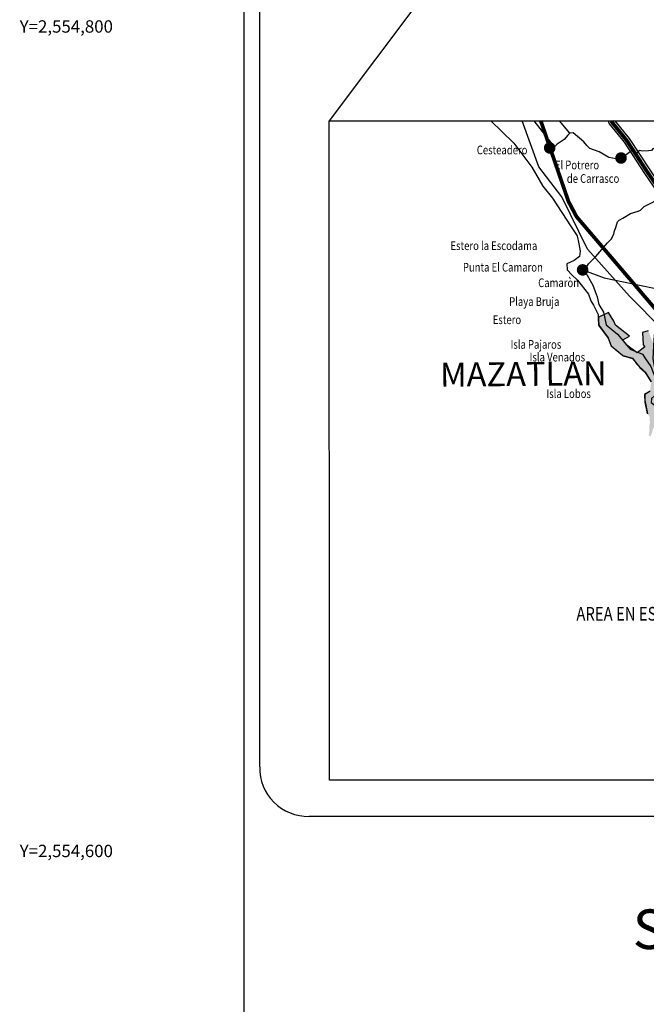
# Model space of a CAD drawing. Units: millimetres. Extents: x 379650 to 382050, y 2553363 to 2555163.
# Drawn here: x 381585 to 381737, y 2554563 to 2554802 of the extents above; entities that cross this region are included whole.
import ezdxf
from ezdxf.enums import TextEntityAlignment as Align

# ---------------------------------------------------------------- set-up
doc = ezdxf.new("R2010")
doc.units = ezdxf.units.MM
doc.layers.add('CVL_RET_TX', color=2, linetype='Continuous')
doc.layers.add('Lomo', color=7, linetype='Continuous')
doc.styles.add('MONOTXT4', font='MONOTXT4.shx')
doc.styles.add('POBLADOS', font='romand.shx', dxfattribs={"height": 0.007})
doc.styles.add('QQ', font='TIMES.TTF', dxfattribs={"height": 0.0109})
doc.styles.add('ROMANS', font='ROMANS', dxfattribs={"height": 0.2})

msp = doc.modelspace()

# ---------------------------------------------------------------- hatches: boundary and pattern name
for points in [[(381712.15, 2554770.54, 1.000001), (381714.97, 2554770.54, 1.000001)], [(381729.47, 2554768.09, 1.000001), (381732.29, 2554768.09, 1.000001)], [(381720.14, 2554740.95, 1.000001), (381722.96, 2554740.95, 1.000001)], [(381734.79, 2554720.84), (381734.25, 2554721.25), (381733.08, 2554721.75), (381730.02, 2554725.35), (381727.28, 2554727.63), (381726.74, 2554730.09), (381725.36, 2554729.44), (381725.47, 2554727.52), (381727.77, 2554724.45), (381728.51, 2554722.51), (381729.74, 2554721.48), (381731.23, 2554720.27), (381731.4, 2554720.17), (381733.68, 2554719.53), (381734.28, 2554718.7), (381734.97, 2554717.83), (381736.49, 2554716.34), (381736.73, 2554716.13), (381737.95, 2554714.15), (381738.16, 2554713.82), (381738.02, 2554712.35), (381737.96, 2554711.5), (381736.66, 2554710.74), (381736.64, 2554709.96), (381736.67, 2554709.15), (381737.27, 2554706.07), (381737.3, 2554706.03), (381737.78, 2554705.42), (381737.78, 2554705.37), (381737.82, 2554705.32), (381737.89, 2554703.72), (381737.77, 2554703.23), (381737.7, 2554701.38), (381737.59, 2554700.88), (381737.92, 2554700.61), (381738.03, 2554700.53), (381738.35, 2554701.35), (381738.59, 2554702.26), (381739.42, 2554703.7), (381740.18, 2554704.17), (381741.54, 2554706.13), (381741.6, 2554706.23), (381741.7, 2554706.46), (381742.01, 2554707.79), (381742.7, 2554709.06), (381743.03, 2554709.17), (381743.27, 2554709.63), (381743.49, 2554709.99), (381744.08, 2554710.56), (381744.6, 2554711.53), (381744.62, 2554711.59), (381743.78, 2554713.44), (381743.52, 2554713.09), (381743.21, 2554712.12), (381742.86, 2554711.49), (381742.29, 2554710.94), (381741.96, 2554710.37), (381741.71, 2554709.91), (381741.66, 2554709.88), (381742.13, 2554711.79), (381741.65, 2554714.96), (381740.41, 2554717.63), (381740.4, 2554717.72), (381740.35, 2554717.82), (381740.37, 2554717.87), (381740.08, 2554719.46), (381740.17, 2554720.8), (381740, 2554720.75), (381739.41, 2554720.79), (381739.42, 2554720.97), (381739.48, 2554723.3), (381738.61, 2554723.31), (381737.48, 2554726.19), (381736.07, 2554725.77), (381736.25, 2554722.81), (381736.68, 2554722.27)], [(381730.02, 2554725.35), (381733.08, 2554721.75), (381734.25, 2554721.25), (381732.3, 2554722.73), (381731.32, 2554723.99), (381732.97, 2554724.91), (381729.54, 2554727.58), (381729.17, 2554728.51), (381727.82, 2554730.6), (381726.74, 2554730.09), (381727.28, 2554727.63)]]:
    msp.add_hatch(color=256).paths.add_polyline_path(points)

# ---------------------------------------------------------------- linework, layer by layer
msp.add_line((381714.7, 2554770.83), (381709.8, 2554777.14))
at = {"const_width": 0.907}
for points in [[(381711.39, 2554777.14), (381718.11, 2554757.59), (381720.08, 2554753.86), (381740.41, 2554730.06)], [(381728.57, 2554777.14), (381728.7, 2554776.75), (381732.26, 2554772.35), (381737.21, 2554764.78), (381740.39, 2554760.14), (381741.84, 2554757.57), (381741.81, 2554755.89), (381741.4, 2554754.26), (381740.95, 2554753.1), (381740.87, 2554750.95), (381742.15, 2554746.13), (381744.57, 2554743.18), (381744.68, 2554735.83), (381741.15, 2554731.68), (381740.03, 2554729.23), (381739.62, 2554723.92), (381739.32, 2554719.42), (381739.69, 2554717.4), (381740.92, 2554714.74), (381741.36, 2554711.83), (381740.65, 2554708.9)]]:
    msp.add_lwpolyline(points, dxfattribs=at)
msp.add_lwpolyline([(381660.08, 2554777.13), (381927.34, 2554777.15), (381927.35, 2554617.19), (381660.09, 2554617.17)], close=True)
at = {"linetype": 'Continuous'}
for points in [[(381699.3, 2554777.14), (381701.95, 2554774.53), (381704.86, 2554771.67), (381709.25, 2554765.89), (381711.93, 2554761.24), (381714.21, 2554758.32), (381718.79, 2554751.36), (381720.27, 2554749.25), (381720.62, 2554747.28), (381720.94, 2554745.46), (381720.82, 2554744.17), (381719.54, 2554743.25), (381717.69, 2554742.44), (381717.82, 2554741), (381718.9, 2554739.74), (381720.3, 2554738.5), (381722.95, 2554735.06), (381723.58, 2554733.43), (381724.16, 2554732.36), (381725.31, 2554730.16), (381725.47, 2554727.52), (381727.77, 2554724.45), (381728.51, 2554722.51), (381731.29, 2554720.2), (381733.68, 2554719.53), (381734.7, 2554718.1), (381736.64, 2554716.19), (381738.14, 2554713.84)], [(381737.96, 2554711.5), (381736.66, 2554710.74), (381736.63, 2554709.37), (381737.27, 2554706.07)]]:
    msp.add_lwpolyline(points, dxfattribs=at)
for points in [[(381764.38, 2554702.77), (381732.94, 2554734.55), (381722.76, 2554745.94), (381716.51, 2554758.68), (381710.89, 2554765.98), (381706.92, 2554777.14)], [(381746.64, 2554777.14), (381745.9, 2554775.92), (381745.23, 2554774.64), (381744.92, 2554773.3), (381744.45, 2554772.74), (381743.82, 2554771.98), (381743.34, 2554771.41), (381742.16, 2554770.96), (381740.17, 2554770.77), (381738.56, 2554770.28), (381738.24, 2554769.9), (381737.55, 2554769.83), (381736.07, 2554769.78), (381735.27, 2554769.89), (381734.49, 2554768.94)], [(381731.88, 2554768.79), (381733.36, 2554769.8)], [(381721.99, 2554740.8), (381723.01, 2554742.45), (381723.9, 2554743.31), (381724.79, 2554744.17), (381727.6, 2554747.54), (381728.49, 2554748.4), (381729.16, 2554749.63), (381729.28, 2554750.41), (381729.6, 2554751.22), (381730.05, 2554752.62), (381730.4, 2554753.04), (381731.33, 2554753.52), (381733.17, 2554754.66), (381735.07, 2554755.22), (381735.63, 2554755.47), (381736.52, 2554756.33), (381738.94, 2554757.53), (381740.52, 2554759.42)], [(381721.99, 2554740.8), (381724.06, 2554737.25), (381724.59, 2554735.74), (381725.1, 2554734.43), (381725.47, 2554732.52), (381726.61, 2554730.68), (381727.28, 2554727.63), (381730.02, 2554725.35), (381733.08, 2554721.75), (381736.12, 2554720.47), (381736.8, 2554719.37), (381738.14, 2554717.54), (381738.67, 2554716.04), (381739.65, 2554713.8), (381739.62, 2554712.04), (381738.99, 2554710.43), (381738.27, 2554709.78), (381738.16, 2554708.8), (381739.83, 2554707.59)], [(381721.99, 2554740.8), (381726.81, 2554739.06), (381738.52, 2554736.63), (381742.66, 2554736.04)], [(381737.48, 2554726.19), (381736.07, 2554725.77), (381736.25, 2554722.81), (381736.68, 2554722.27), (381734.79, 2554720.84), (381732.3, 2554722.73), (381731.32, 2554723.99), (381732.97, 2554724.91), (381729.54, 2554727.58), (381729.17, 2554728.51), (381727.82, 2554730.6), (381725.31, 2554729.42), (381725.44, 2554727.52), (381727.75, 2554724.4), (381728.5, 2554722.5), (381731.23, 2554720.27), (381731.45, 2554720.13), (381733.65, 2554719.47), (381735.41, 2554717.29), (381736.73, 2554716.13), (381738.16, 2554713.81)], [(381737.95, 2554711.52), (381736.61, 2554710.73), (381736.68, 2554708.83), (381737.22, 2554706.14)]]:
    msp.add_lwpolyline(points)
at = {"ltscale": 0.5}
for points in [[(381718.49, 2554774.09), (381715.97, 2554777.14)], [(381730.58, 2554767.74), (381727.93, 2554768.18), (381725.55, 2554769.59), (381723.34, 2554770.39), (381722.55, 2554771.09), (381721.84, 2554771.98), (381719.28, 2554774.18), (381718.49, 2554774.09), (381717.96, 2554773.65), (381717.08, 2554772.59), (381715.4, 2554771.45), (381714.7, 2554770.83)]]:
    msp.add_lwpolyline(points, dxfattribs=at)
at = {"color": 7}
for points in [[(381727.78, 2554777.14), (381728.02, 2554776.38), (381731.65, 2554771.91), (381736.59, 2554764.35), (381739.75, 2554759.74), (381741.08, 2554757.38), (381741.06, 2554755.99), (381740.68, 2554754.5), (381740.2, 2554753.26), (381740.11, 2554750.87), (381741.46, 2554745.78), (381743.82, 2554742.91), (381743.92, 2554736.11), (381740.5, 2554732.09), (381739.29, 2554729.42), (381738.87, 2554723.97), (381738.56, 2554719.38), (381738.96, 2554717.17), (381740.19, 2554714.52), (381740.59, 2554711.86), (381739.91, 2554709.08)], [(381729.37, 2554777.14), (381729.38, 2554777.11), (381732.87, 2554772.8), (381737.84, 2554765.2), (381741.04, 2554760.54), (381742.6, 2554757.76), (381742.57, 2554755.79), (381742.12, 2554754.03), (381741.7, 2554752.95), (381741.63, 2554751.04), (381742.84, 2554746.48), (381745.32, 2554743.46), (381745.44, 2554735.56), (381741.79, 2554731.28), (381741.52, 2554730.69)]]:
    msp.add_lwpolyline(points, dxfattribs=at)
at = {"layer": 'Lomo', "color": 7}
for p, q in [((381639.39, 2553457.33, 1.16), (381639.39, 2555054.96, 1.16)), ((381643.19, 2554620.38, 1.16), (381643.19, 2555036.98, 1.16)), ((381938.96, 2554608.38, 1.16), (381655.19, 2554608.38, 1.16))]:
    msp.add_line(p, q, dxfattribs=at)
at = {"layer": 'Lomo'}
msp.add_line((381749.86, 2554896.97, 1.15), (381660.08, 2554777.13), dxfattribs=at)
at = {"layer": 'Lomo', "color": 7}
msp.add_arc((381654.92, 2554620.11, 1.16), 11.73, 178.6793, 271.3207, dxfattribs=at)

# ---------------------------------------------------------------- texts
at = {"style": 'POBLADOS', "width": 0.8}
for s, height, p in [('Cesteadero', 2.116, (381695.87, 2554768.99)), ('El Potrero', 2.116, (381714.82, 2554765.35)), ('de Carrasco', 2.1155, (381717.72, 2554762.07)), ('Estero la Escodama', 2.1155, (381689.49, 2554745.77)), ('Punta El Camaron', 2.1155, (381692.5, 2554740.54)), ('Camaròn', 2.116, (381710.77, 2554736.78)), ('Playa Bruja', 2.1155, (381703.73, 2554732.21)), ('Estero', 2.116, (381699.75, 2554727.81)), ('Isla Pajaros', 2.1155, (381704.07, 2554721.82)), ('Isla Venados', 2.1155, (381708.7, 2554718.74)), ('Isla Lobos', 2.116, (381712.77, 2554709.88))]:
    msp.add_text(s, height=height, rotation=0.0028, dxfattribs=at).set_placement(p)
at = {"style": 'QQ'}
msp.add_text('MAZATLAN', height=5.803, rotation=0.5325, dxfattribs=at).set_placement((381687, 2554712.61, 302.22))
at = {"color": 7, "style": 'POBLADOS', "width": 0.8}
msp.add_text('AREA EN ESTUDIO', height=3.3092, rotation=0.053, dxfattribs=at).set_placement((381720.04, 2554655.86))
at = {"layer": 'CVL_RET_TX', "color": 7, "style": 'MONOTXT4'}
for s, p in [('Y=2,554,800', (381607.57, 2554800)), ('Y=2,554,600', (381607.57, 2554600))]:
    msp.add_text(s, height=3, dxfattribs=at).set_placement(p, align=Align.MIDDLE_RIGHT)
at = {"layer": 'Lomo', "color": 7, "insert": (381733.74, 2554585.81, 3.48), "char_height": 9.6, "width": 164.9286, "attachment_point": 1, "style": 'ROMANS'}
msp.add_mtext('\\fArial|b0|i0|c0|p34;S  I M B O L O G Í A', dxfattribs=at)

doc.saveas('drawing.dxf')
